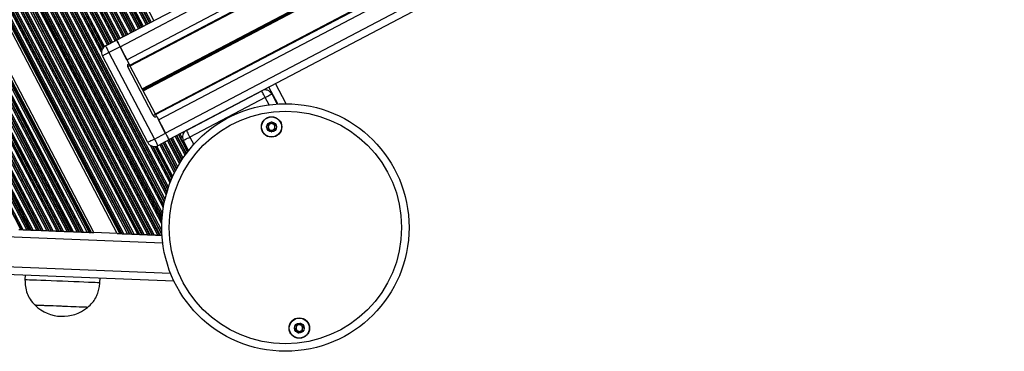
# Model space of a CAD drawing. Units: millimetres. Extents: x 513 to 26976, y 796 to 12144.
# Drawn here: x 20345 to 20739, y 6844 to 6976 of the extents above; entities that cross this region are included whole.
import ezdxf

# ---------------------------------------------------------------- set-up
doc = ezdxf.new("R2010")
doc.units = ezdxf.units.MM
doc.header["$LTSCALE"] = 100

msp = doc.modelspace()

# ---------------------------------------------------------------- linework, layer by layer
at = {"color": 7, "linetype": 'Continuous', "lineweight": 25}
for p, q in [((20383.9, 6968.15), (21797.34, 7710.45)), ((20385.3, 6965.49), (21798.74, 7707.79)), ((20388.04, 6960.27), (21801.48, 7702.57)), ((20389.19, 6958.09), (21802.63, 7700.38)), ((20389.3, 6957.87), (21802.74, 7700.16)), ((20399.43, 6938.59), (21812.87, 7680.89)), ((20399.54, 6938.37), (21812.98, 7680.67)), ((20400.69, 6936.19), (21814.13, 7678.48)), ((20403.43, 6930.97), (21816.87, 7673.26)), ((20404.83, 6928.31), (21818.26, 7670.61)), ((20400.47, 6890.14), (20027.12, 7601.05)), ((20401.16, 6890.11), (20027.49, 7601.64)), ((20401.35, 6890.11), (20027.59, 7601.79)), ((20394.94, 6890.36), (20024.17, 7596.38)), ((20396.43, 6890.3), (20024.96, 7597.64)), ((20397.12, 6890.28), (20025.33, 7598.22)), ((20397.31, 6890.27), (20025.43, 7598.38)), ((20398.1, 6890.24), (20025.86, 7599.05)), ((20398.29, 6890.23), (20025.96, 7599.21)), ((20398.98, 6890.2), (20026.32, 7599.79)), ((20390.21, 6890.55), (20021.64, 7592.38)), ((20390.9, 6890.53), (20022.01, 7592.96)), ((20392.39, 6890.47), (20022.8, 7594.22)), ((20393.08, 6890.44), (20023.17, 7594.8)), ((20393.27, 6890.43), (20023.27, 7594.96)), ((20394.07, 6890.4), (20023.7, 7595.63)), ((20394.25, 6890.39), (20023.8, 7595.79)), ((20385.52, 6890.74), (20019.13, 7588.4)), ((20385.99, 6890.72), (20019.38, 7588.8)), ((20386.18, 6890.71), (20019.48, 7588.96)), ((20386.87, 6890.69), (20019.85, 7589.54)), ((20388.35, 6890.63), (20020.64, 7590.8)), ((20389.04, 6890.6), (20021.01, 7591.39)), ((20389.23, 6890.59), (20021.11, 7591.54)), ((20390.03, 6890.56), (20021.54, 7592.22)), ((20384.19, 6890.79), (20018.42, 7587.28)), ((20385.25, 6890.75), (20018.98, 7588.17)), ((20372.2, 6891.27), (20012, 7577.13)), ((20372.89, 6891.25), (20012.37, 7577.72)), ((20373.07, 6891.24), (20012.47, 7577.88)), ((20373.55, 6891.22), (20012.73, 7578.28)), ((20373.82, 6891.21), (20012.87, 7578.5)), ((20374.87, 6891.17), (20013.43, 7579.4)), ((20368.16, 6891.44), (20009.85, 7573.72)), ((20368.85, 6891.41), (20010.21, 7574.3)), ((20369.04, 6891.4), (20010.31, 7574.46)), ((20369.83, 6891.37), (20010.74, 7575.13)), ((20370.02, 6891.36), (20010.84, 7575.29)), ((20370.71, 6891.33), (20011.21, 7575.88)), ((20362.63, 6891.66), (20006.89, 7569.04)), ((20364.12, 6891.6), (20007.69, 7570.3)), ((20364.81, 6891.57), (20008.06, 7570.89)), ((20365, 6891.56), (20008.16, 7571.04)), ((20365.79, 6891.53), (20008.58, 7571.72)), ((20365.98, 6891.52), (20008.68, 7571.87)), ((20366.67, 6891.5), (20009.05, 7572.46)), ((20357.72, 6891.85), (20004.26, 7564.88)), ((20357.9, 6891.85), (20004.36, 7565.04)), ((20358.59, 6891.82), (20004.73, 7565.63)), ((20360.08, 6891.76), (20005.53, 7566.89)), ((20360.77, 6891.73), (20005.9, 7567.47)), ((20360.96, 6891.72), (20006, 7567.63)), ((20361.76, 6891.69), (20006.42, 7568.3)), ((20361.94, 6891.68), (20006.52, 7568.46)), ((20352.88, 6892.05), (20001.68, 7560.79)), ((20353.68, 6892.02), (20002.1, 7561.47)), ((20353.87, 6892.01), (20002.2, 7561.63)), ((20354.56, 6891.98), (20002.57, 7562.21)), ((20356.05, 6891.92), (20003.37, 7563.47)), ((20356.74, 6891.89), (20003.74, 7564.05)), ((20356.92, 6891.89), (20003.84, 7564.21)), ((20348.66, 6892.22), (19999.42, 7557.22)), ((20348.85, 6892.21), (19999.52, 7557.38)), ((20349.64, 6892.18), (19999.94, 7558.05)), ((20349.83, 6892.17), (20000.04, 7558.21)), ((20350.52, 6892.14), (20000.41, 7558.79)), ((20352.01, 6892.08), (20001.21, 7560.05)), ((20352.7, 6892.05), (20001.58, 7560.64)), ((20345.6, 6892.34), (19997.79, 7554.64)), ((20345.79, 6892.33), (19997.88, 7554.79)), ((20346.48, 6892.3), (19998.25, 7555.38)), ((20347.97, 6892.24), (19999.05, 7556.64)), ((20394.19, 6948.57), (20732.09, 7126.02)), ((20394.25, 6948.45), (20732.14, 7125.91)), ((20394.31, 6948.34), (20732.2, 7125.79)), ((20394.42, 6948.12), (20732.31, 7125.57)), ((20394.48, 6948), (20732.38, 7125.46)), ((20394.54, 6947.89), (20732.45, 7125.35)), ((20379.48, 6965.82), (20383.9, 6968.15)), ((20385.3, 6965.49), (20380.87, 6963.17)), ((20388.04, 6960.27), (20385.3, 6965.49)), ((20385.3, 6965.49), (20388.81, 6958.81)), ((20396.39, 6927.16), (20378.22, 6961.77)), ((20380.87, 6963.17), (20399.05, 6928.55)), ((20399.5, 6938.45), (20389.27, 6957.92)), ((20398.62, 6937.98), (20388.39, 6957.46)), ((20451.78, 6942.68), (20447.54, 6950.74)), ((20411.91, 6932.03), (20442.01, 6947.84)), ((20446.06, 6946.58), (20448.17, 6942.56)), ((20443.41, 6945.18), (20413.3, 6929.37)), ((20399.97, 6937.56), (20403.48, 6930.88)), ((20403.43, 6930.97), (20400.69, 6936.19)), ((20399.05, 6928.55), (20403.48, 6930.88)), ((20404.87, 6928.22), (20400.45, 6925.9)), ((20412.76, 6923.97), (20410.65, 6927.98)), ((19649.91, 6902.18), (20406.84, 6871.87)), ((20344.81, 6892.37), (20345.6, 6892.34)), ((20345.79, 6892.33), (20346.48, 6892.3)), ((20347.97, 6892.24), (20348.66, 6892.22)), ((20348.85, 6892.21), (20349.64, 6892.18)), ((20349.83, 6892.17), (20350.52, 6892.14)), ((20352.01, 6892.08), (20352.7, 6892.05)), ((20352.88, 6892.05), (20353.68, 6892.02)), ((20353.87, 6892.01), (20354.56, 6891.98)), ((20356.05, 6891.92), (20356.74, 6891.89)), ((20356.92, 6891.89), (20357.72, 6891.85)), ((20357.9, 6891.85), (20358.59, 6891.82)), ((20360.08, 6891.76), (20360.77, 6891.73)), ((20360.96, 6891.72), (20361.76, 6891.69)), ((20361.94, 6891.68), (20362.63, 6891.66)), ((20364.12, 6891.6), (20364.81, 6891.57)), ((20365, 6891.56), (20365.79, 6891.53)), ((20365.98, 6891.52), (20366.67, 6891.5)), ((20368.16, 6891.44), (20368.85, 6891.41)), ((20369.04, 6891.4), (20369.83, 6891.37)), ((20370.02, 6891.36), (20370.71, 6891.33)), ((20372.2, 6891.27), (20372.89, 6891.25)), ((20373.07, 6891.24), (20373.55, 6891.22)), ((20384.19, 6890.79), (20374.87, 6891.17)), ((20385.52, 6890.74), (20385.99, 6890.72)), ((20386.18, 6890.71), (20386.87, 6890.69)), ((20388.35, 6890.63), (20389.04, 6890.6)), ((20389.23, 6890.59), (20390.03, 6890.56)), ((20390.21, 6890.55), (20390.9, 6890.53)), ((20392.39, 6890.47), (20393.08, 6890.44)), ((20393.27, 6890.43), (20394.07, 6890.4)), ((20394.25, 6890.39), (20394.94, 6890.36)), ((20396.43, 6890.3), (20397.12, 6890.28)), ((20397.31, 6890.27), (20398.1, 6890.24)), ((20398.29, 6890.23), (20398.98, 6890.2)), ((20400.47, 6890.14), (20401.16, 6890.11)), ((20401.35, 6890.11), (20402.11, 6890.08)), ((20347.32, 6874.26), (20347.24, 6872.26)), ((20377.21, 6871.06), (20377.29, 6873.06)), ((20351.33, 6862.09), (20351.33, 6862.08)), ((20372.32, 6861.24), (20372.32, 6861.25))]:
    msp.add_line(p, q, dxfattribs=at)
at = {"color": 8, "linetype": 'Continuous', "lineweight": 25}
for p, q in [((20402.11, 6890.14), (20028.01, 7602.47)), ((20402.09, 6890.53), (20028.2, 7602.46)), ((20402.03, 6891.92), (20029.33, 7601.6)), ((20402.04, 6894.68), (20031.63, 7599.99)), ((20402.09, 6895.87), (20032.65, 7599.34)), ((20402.11, 6896.18), (20032.92, 7599.18)), ((20402.2, 6897.48), (20034.05, 7598.5)), ((20402.23, 6897.78), (20034.31, 7598.36)), ((20402.34, 6898.85), (20035.26, 7597.83)), ((20402.65, 6901.05), (20037.25, 7596.81)), ((20402.81, 6902.02), (20038.15, 7596.39)), ((20402.86, 6902.28), (20038.39, 7596.28)), ((20403.07, 6903.36), (20039.4, 7595.83)), ((20403.13, 6903.6), (20039.64, 7595.74)), ((20403.33, 6904.5), (20040.5, 7595.38)), ((20403.81, 6906.37), (20042.31, 7594.7)), ((20404.04, 6907.2), (20043.14, 7594.42)), ((20404.11, 6907.43), (20043.36, 7594.35)), ((20404.4, 6908.36), (20044.29, 7594.05)), ((20404.47, 6908.57), (20044.51, 7593.99)), ((20404.73, 6909.36), (20045.31, 7593.75)), ((20395.76, 6974.38), (20093.78, 7549.4)), ((20396.29, 6974.66), (20094.31, 7549.68)), ((20396.44, 6974.73), (20094.45, 7549.76)), ((20397.05, 6975.05), (20095.06, 7550.08)), ((20397.19, 6975.13), (20095.2, 7550.15)), ((20397.72, 6975.41), (20095.73, 7550.43)), ((20398.86, 6976.01), (20096.88, 7551.03)), ((20387.75, 6970.17), (20085.77, 7545.2)), ((20387.89, 6970.25), (20085.91, 7545.27)), ((20388.42, 6970.52), (20086.44, 7545.55)), ((20389.57, 6971.12), (20087.58, 7546.15)), ((20390.1, 6971.4), (20088.11, 7546.43)), ((20390.24, 6971.48), (20088.25, 7546.5)), ((20390.85, 6971.8), (20088.86, 7546.82)), ((20390.99, 6971.87), (20089.01, 7546.9)), ((20391.52, 6972.15), (20089.54, 7547.18)), ((20392.66, 6972.75), (20090.68, 7547.78)), ((20393.2, 6973.03), (20091.21, 7548.05)), ((20393.34, 6973.1), (20091.35, 7548.13)), ((20393.95, 6973.43), (20091.96, 7548.45)), ((20394.09, 6973.5), (20092.11, 7548.53)), ((20394.62, 6973.78), (20092.64, 7548.8)), ((20380.27, 6966.24), (20078.28, 7541.27)), ((20380.8, 6966.52), (20078.81, 7541.55)), ((20380.94, 6966.59), (20078.96, 7541.62)), ((20381.55, 6966.92), (20079.57, 7541.94)), ((20381.7, 6966.99), (20079.71, 7542.02)), ((20382.23, 6967.27), (20080.24, 7542.29)), ((20383.37, 6967.87), (20081.38, 7542.89)), ((20383.9, 6968.15), (20081.91, 7543.17)), ((20384.04, 6968.22), (20082.06, 7543.25)), ((20384.65, 6968.54), (20082.67, 7543.57)), ((20384.8, 6968.62), (20082.81, 7543.64)), ((20385.33, 6968.9), (20083.34, 7543.92)), ((20386.47, 6969.5), (20084.48, 7544.52)), ((20387, 6969.77), (20085.01, 7544.8)), ((20387.14, 6969.85), (20085.15, 7544.88)), ((20377.87, 6963.28), (20074.48, 7540.98)), ((20378.06, 6964.21), (20075.36, 7540.6)), ((20378.14, 6964.41), (20075.56, 7540.55)), ((20378.56, 6965.08), (20076.36, 7540.52)), ((20378.68, 6965.21), (20076.53, 7540.54)), ((20379.14, 6965.62), (20077.13, 7540.69)), ((20448.44, 6942.58), (20444.89, 6949.35)), ((20444.95, 6942.24), (20443.41, 6945.18)), ((20411.85, 6922.79), (20408.06, 6930.01)), ((20412.31, 6923.4), (20408.67, 6930.33)), ((20412.42, 6923.54), (20408.82, 6930.41)), ((20410.37, 6928.73), (20409.35, 6930.68)), ((20410.71, 6930.87), (20410.49, 6931.28)), ((20411.1, 6931.41), (20411.02, 6931.56)), ((20411.22, 6931.53), (20411.16, 6931.64)), ((20411.77, 6931.95), (20411.77, 6931.96)), ((20407.13, 6915.09), (20401.24, 6926.31)), ((20407.46, 6915.75), (20401.77, 6926.59)), ((20407.55, 6915.93), (20401.91, 6926.67)), ((20407.94, 6916.67), (20402.52, 6926.99)), ((20408.04, 6916.84), (20402.67, 6927.06)), ((20408.38, 6917.46), (20403.2, 6927.34)), ((20409.15, 6918.78), (20404.34, 6927.94)), ((20409.51, 6919.37), (20404.87, 6928.22)), ((20409.61, 6919.53), (20404.96, 6928.38)), ((20410.04, 6920.2), (20405.58, 6928.7)), ((20410.14, 6920.35), (20405.72, 6928.78)), ((20410.52, 6920.92), (20406.25, 6929.06)), ((20411.35, 6922.11), (20407.39, 6929.66)), ((20411.75, 6922.65), (20407.92, 6929.93)), ((20413.3, 6929.37), (20414.85, 6926.43)), ((20405.33, 6910.99), (20397.44, 6926.02)), ((20405.62, 6911.73), (20398.31, 6925.64)), ((20405.7, 6911.92), (20398.52, 6925.6)), ((20406.05, 6912.75), (20399.32, 6925.56)), ((20406.13, 6912.94), (20399.49, 6925.58)), ((20406.44, 6913.63), (20400.09, 6925.74)), ((19655.61, 6916.96), (20402.4, 6887.06)), ((19651.5, 6905.12), (20405.5, 6874.93))]:
    msp.add_line(p, q, dxfattribs=at)
at = {"color": 7, "linetype": 'Continuous', "lineweight": 25, "flags": 128}
for points in [[(20379.48, 6965.82), (20379.5, 6965.77), (20379.58, 6965.62), (20379.71, 6965.38), (20379.89, 6965.05), (20380.1, 6964.64), (20380.34, 6964.19), (20380.6, 6963.69), (20380.87, 6963.17)], [(20385.3, 6965.49), (20385.03, 6966.01), (20384.76, 6966.51), (20384.52, 6966.97), (20384.31, 6967.37), (20384.14, 6967.7), (20384.01, 6967.95), (20383.93, 6968.1), (20383.9, 6968.15)], [(20383.9, 6968.15), (20383.93, 6968.1), (20384.01, 6967.95), (20384.14, 6967.7), (20384.31, 6967.37), (20384.52, 6966.97), (20384.76, 6966.51), (20385.03, 6966.01), (20385.3, 6965.49)], [(20380.87, 6963.17), (20380.35, 6962.9), (20379.85, 6962.63), (20379.4, 6962.39), (20378.99, 6962.18), (20378.66, 6962.01), (20378.42, 6961.88), (20378.27, 6961.8), (20378.22, 6961.77)], [(20389.27, 6957.92), (20389.26, 6957.91), (20389.21, 6957.89), (20389.12, 6957.85), (20389.01, 6957.79), (20388.88, 6957.72), (20388.73, 6957.64), (20388.56, 6957.55), (20388.39, 6957.46)], [(20389.27, 6957.92), (20389.26, 6957.94), (20389.24, 6957.99), (20389.2, 6958.07), (20389.14, 6958.18), (20389.07, 6958.32), (20388.99, 6958.47), (20388.9, 6958.64), (20388.81, 6958.81)], [(20443.41, 6945.18), (20443.13, 6945.7), (20442.87, 6946.2), (20442.63, 6946.66), (20442.42, 6947.06), (20442.25, 6947.39), (20442.12, 6947.64), (20442.04, 6947.79), (20442.01, 6947.84)], [(20443.41, 6945.18), (20443.92, 6945.45), (20444.42, 6945.72), (20444.88, 6945.96), (20445.28, 6946.17), (20445.61, 6946.34), (20445.86, 6946.47), (20446.01, 6946.55), (20446.06, 6946.58)], [(20399.5, 6938.45), (20399.49, 6938.44), (20399.43, 6938.41), (20399.35, 6938.37), (20399.24, 6938.31), (20399.11, 6938.24), (20398.96, 6938.16), (20398.79, 6938.07), (20398.62, 6937.98)], [(20399.97, 6937.56), (20399.88, 6937.73), (20399.79, 6937.9), (20399.71, 6938.05), (20399.64, 6938.19), (20399.58, 6938.3), (20399.54, 6938.38), (20399.51, 6938.43), (20399.5, 6938.45)], [(20403.48, 6930.88), (20403.75, 6930.36), (20404.01, 6929.86), (20404.25, 6929.4), (20404.46, 6929), (20404.64, 6928.67), (20404.77, 6928.42), (20404.85, 6928.27), (20404.87, 6928.22)], [(20413.3, 6929.37), (20413.03, 6929.89), (20412.77, 6930.39), (20412.53, 6930.85), (20412.32, 6931.25), (20412.14, 6931.58), (20412.01, 6931.83), (20411.94, 6931.98), (20411.91, 6932.03)], [(20399.05, 6928.55), (20398.53, 6928.28), (20398.03, 6928.02), (20397.58, 6927.78), (20397.17, 6927.57), (20396.84, 6927.39), (20396.6, 6927.26), (20396.45, 6927.18), (20396.39, 6927.16)], [(20399.05, 6928.55), (20399.32, 6928.03), (20399.58, 6927.54), (20399.83, 6927.08), (20400.04, 6926.67), (20400.21, 6926.34), (20400.34, 6926.1), (20400.42, 6925.95), (20400.45, 6925.9)], [(20410.65, 6927.98), (20410.7, 6928), (20410.85, 6928.08), (20411.1, 6928.21), (20411.43, 6928.39), (20411.83, 6928.6), (20412.29, 6928.84), (20412.79, 6929.1), (20413.3, 6929.37)], [(20345.6, 6892.34), (20345.65, 6892.34), (20345.7, 6892.34), (20345.75, 6892.33), (20345.79, 6892.33)], [(20346.48, 6892.3), (20346.65, 6892.3), (20346.83, 6892.29), (20347.02, 6892.28), (20347.22, 6892.27), (20347.43, 6892.27), (20347.62, 6892.26), (20347.8, 6892.25), (20347.97, 6892.24)], [(20348.66, 6892.22), (20348.7, 6892.21), (20348.75, 6892.21), (20348.8, 6892.21), (20348.85, 6892.21)], [(20349.64, 6892.18), (20349.69, 6892.18), (20349.74, 6892.17), (20349.79, 6892.17), (20349.83, 6892.17)], [(20350.52, 6892.14), (20350.68, 6892.14), (20350.87, 6892.13), (20351.06, 6892.12), (20351.26, 6892.11), (20351.46, 6892.1), (20351.66, 6892.1), (20351.84, 6892.09), (20352.01, 6892.08)], [(20352.7, 6892.05), (20352.74, 6892.05), (20352.78, 6892.05), (20352.83, 6892.05), (20352.88, 6892.05)], [(20353.68, 6892.02), (20353.73, 6892.01), (20353.78, 6892.01), (20353.82, 6892.01), (20353.87, 6892.01)], [(20354.56, 6891.98), (20354.72, 6891.97), (20354.9, 6891.97), (20355.1, 6891.96), (20355.3, 6891.95), (20355.5, 6891.94), (20355.7, 6891.93), (20355.88, 6891.93), (20356.05, 6891.92)], [(20356.74, 6891.89), (20356.78, 6891.89), (20356.82, 6891.89), (20356.87, 6891.89), (20356.92, 6891.89)], [(20357.72, 6891.85), (20357.77, 6891.85), (20357.82, 6891.85), (20357.86, 6891.85), (20357.9, 6891.85)], [(20358.59, 6891.82), (20358.76, 6891.81), (20358.94, 6891.8), (20359.14, 6891.8), (20359.34, 6891.79), (20359.54, 6891.78), (20359.74, 6891.77), (20359.92, 6891.77), (20360.08, 6891.76)], [(20360.77, 6891.73), (20360.82, 6891.73), (20360.86, 6891.73), (20360.91, 6891.73), (20360.96, 6891.72)], [(20361.76, 6891.69), (20361.81, 6891.69), (20361.86, 6891.69), (20361.9, 6891.69), (20361.94, 6891.68)], [(20362.63, 6891.66), (20362.8, 6891.65), (20362.98, 6891.64), (20363.18, 6891.64), (20363.38, 6891.63), (20363.58, 6891.62), (20363.77, 6891.61), (20363.96, 6891.6), (20364.12, 6891.6)], [(20364.81, 6891.57), (20364.85, 6891.57), (20364.9, 6891.57), (20364.95, 6891.56), (20365, 6891.56)], [(20365.79, 6891.53), (20365.84, 6891.53), (20365.89, 6891.53), (20365.94, 6891.52), (20365.98, 6891.52)], [(20366.67, 6891.5), (20366.84, 6891.49), (20367.02, 6891.48), (20367.21, 6891.47), (20367.42, 6891.47), (20367.62, 6891.46), (20367.81, 6891.45), (20367.99, 6891.44), (20368.16, 6891.44)], [(20368.85, 6891.41), (20368.89, 6891.41), (20368.94, 6891.4), (20368.99, 6891.4), (20369.04, 6891.4)], [(20369.83, 6891.37), (20369.88, 6891.37), (20369.93, 6891.36), (20369.98, 6891.36), (20370.02, 6891.36)], [(20370.71, 6891.33), (20370.87, 6891.33), (20371.06, 6891.32), (20371.25, 6891.31), (20371.45, 6891.3), (20371.65, 6891.3), (20371.85, 6891.29), (20372.03, 6891.28), (20372.2, 6891.27)], [(20372.89, 6891.25), (20372.93, 6891.24), (20372.98, 6891.24), (20373.02, 6891.24), (20373.07, 6891.24)], [(20373.82, 6891.21), (20373.92, 6891.21), (20374.06, 6891.2), (20374.23, 6891.19), (20374.43, 6891.18), (20374.64, 6891.18), (20374.87, 6891.17)], [(20384.19, 6890.79), (20384.42, 6890.78), (20384.63, 6890.78), (20384.83, 6890.77), (20385, 6890.76), (20385.14, 6890.76), (20385.25, 6890.75)], [(20385.99, 6890.72), (20386.04, 6890.72), (20386.09, 6890.72), (20386.13, 6890.72), (20386.18, 6890.71)], [(20386.87, 6890.69), (20387.03, 6890.68), (20387.21, 6890.67), (20387.41, 6890.67), (20387.61, 6890.66), (20387.81, 6890.65), (20388.01, 6890.64), (20388.19, 6890.63), (20388.35, 6890.63)], [(20389.04, 6890.6), (20389.09, 6890.6), (20389.13, 6890.6), (20389.18, 6890.59), (20389.23, 6890.59)], [(20390.03, 6890.56), (20390.08, 6890.56), (20390.13, 6890.56), (20390.17, 6890.55), (20390.21, 6890.55)], [(20390.9, 6890.53), (20391.07, 6890.52), (20391.25, 6890.51), (20391.45, 6890.5), (20391.65, 6890.5), (20391.85, 6890.49), (20392.04, 6890.48), (20392.23, 6890.47), (20392.39, 6890.47)], [(20393.08, 6890.44), (20393.12, 6890.44), (20393.17, 6890.43), (20393.22, 6890.43), (20393.27, 6890.43)], [(20394.07, 6890.4), (20394.12, 6890.4), (20394.16, 6890.39), (20394.21, 6890.39), (20394.25, 6890.39)], [(20394.94, 6890.36), (20395.11, 6890.36), (20395.29, 6890.35), (20395.49, 6890.34), (20395.69, 6890.33), (20395.89, 6890.33), (20396.08, 6890.32), (20396.27, 6890.31), (20396.43, 6890.3)], [(20397.12, 6890.28), (20397.16, 6890.27), (20397.21, 6890.27), (20397.26, 6890.27), (20397.31, 6890.27)], [(20398.1, 6890.24), (20398.15, 6890.23), (20398.2, 6890.23), (20398.25, 6890.23), (20398.29, 6890.23)], [(20398.98, 6890.2), (20399.15, 6890.2), (20399.33, 6890.19), (20399.52, 6890.18), (20399.72, 6890.17), (20399.93, 6890.16), (20400.12, 6890.16), (20400.3, 6890.15), (20400.47, 6890.14)], [(20401.16, 6890.11), (20401.2, 6890.11), (20401.25, 6890.11), (20401.3, 6890.11), (20401.35, 6890.11)], [(20362.22, 6871.66), (20359.94, 6871.75), (20357.7, 6871.84), (20355.57, 6871.92), (20353.6, 6872), (20351.83, 6872.07), (20350.3, 6872.13), (20349.06, 6872.18), (20348.12, 6872.22), (20347.51, 6872.25), (20347.25, 6872.26), (20347.24, 6872.26)], [(20377.21, 6871.06), (20377.2, 6871.06), (20376.94, 6871.07), (20376.33, 6871.09), (20375.39, 6871.13), (20374.14, 6871.18), (20372.62, 6871.24), (20370.85, 6871.31), (20368.87, 6871.39), (20366.75, 6871.48), (20364.51, 6871.57), (20362.22, 6871.66)], [(20361.82, 6861.67), (20359.9, 6861.74), (20358.03, 6861.82), (20356.3, 6861.89), (20354.76, 6861.95), (20353.45, 6862), (20352.43, 6862.04), (20351.73, 6862.07), (20351.38, 6862.08), (20351.33, 6862.09)], [(20372.32, 6861.24), (20372.3, 6861.24), (20372.03, 6861.25), (20371.41, 6861.27), (20370.46, 6861.31), (20369.22, 6861.36), (20367.73, 6861.42), (20366.03, 6861.49), (20364.2, 6861.56), (20362.28, 6861.64), (20360.34, 6861.71), (20358.46, 6861.79), (20356.69, 6861.86), (20355.1, 6861.92), (20353.73, 6861.98), (20352.64, 6862.02), (20351.87, 6862.05), (20351.43, 6862.07), (20351.33, 6862.08)], [(20372.32, 6861.25), (20372.27, 6861.25), (20371.92, 6861.26), (20371.22, 6861.29), (20370.2, 6861.33), (20368.89, 6861.38), (20367.35, 6861.44), (20365.61, 6861.51), (20363.75, 6861.59), (20361.82, 6861.67)]]:
    msp.add_lwpolyline(points, dxfattribs=at)
at = {"color": 7, "linetype": 'Continuous', "lineweight": 25}
for centre, radius in [((20451.52, 6893.18), 49.5), ((20451.52, 6893.18), 46.5), ((20445.97, 6933.4), 4.1), ((20445.97, 6933.4), 4), ((20445.97, 6933.4), 1.97), ((20457.07, 6852.96), 4.1), ((20457.07, 6852.96), 4), ((20457.07, 6852.96), 1.98)]:
    msp.add_circle(centre, radius, dxfattribs=at)
for centre, radius, start, end in [((20380.87, 6963.17), 3, 117.7071, 207.7071), ((20389.27, 6957.92), 1, 117.7071, 207.7071), ((20443.41, 6945.18), 3, 27.7071, 117.7071), ((20399.5, 6938.45), 1, 207.7071, 297.7071), ((20445.97, 6933.4), 1.32, 120.3804, 180.3804), ((20445.97, 6933.4), 1.32, 60.3804, 120.3804), ((20445.97, 6933.4), 1.32, 0.3804, 60.3804), ((20413.3, 6929.37), 3, 117.7071, 207.7071), ((20445.97, 6933.4), 1.32, 180.3804, 240.3804), ((20445.97, 6933.4), 1.32, 240.3804, 300.3804), ((20445.97, 6933.4), 1.32, 300.3804, 0.3804), ((20399.05, 6928.55), 3, 207.7071, 297.7071), ((20367.5, 6736.02), 155.32, 87.6673, 87.7667), ((20391.6, 7046.68), 156.06, 267.6676, 267.7664), ((20362.29, 6873.43), 15.78, 225.9982, 309.416), ((20457.07, 6852.96), 1.32, 165.6377, 225.6377), ((20457.07, 6852.96), 1.32, 105.6377, 165.6377), ((20457.07, 6852.96), 1.32, 225.6377, 285.6377), ((20457.07, 6852.96), 1.32, 45.6377, 105.6377), ((20457.07, 6852.96), 1.32, 285.6377, 345.6377), ((20457.07, 6852.96), 1.32, 345.6377, 45.6377)]:
    msp.add_arc(centre, radius, start, end, dxfattribs=at)
for points, knots in [([(20444.25, 6934.37), (20444.25, 6934.36), (20444.24, 6934.35), (20444.25, 6934.31), (20444.28, 6934.21), (20444.43, 6933.98), (20444.64, 6933.66), (20444.66, 6933.22), (20444.5, 6932.89), (20444.35, 6932.65), (20444.27, 6932.51), (20444.25, 6932.44), (20444.25, 6932.42), (20444.26, 6932.4), (20444.26, 6932.4)], [0, 0, 0, 0, 0.012035, 0.026506, 0.056152, 0.153095, 0.406067, 0.574487, 0.747566, 0.90169, 0.962719, 0.979968, 0.993761, 1, 1, 1, 1]), ([(20445.95, 6935.37), (20445.95, 6935.37), (20445.94, 6935.37), (20445.91, 6935.36), (20445.89, 6935.34), (20445.86, 6935.29), (20445.77, 6935.16), (20445.65, 6934.92), (20445.45, 6934.61), (20445.06, 6934.4), (20444.68, 6934.42), (20444.4, 6934.42), (20444.3, 6934.41), (20444.26, 6934.39), (20444.25, 6934.38), (20444.25, 6934.37)], [0, 0, 0, 0, 0.006242, 0.017766, 0.031672, 0.048359, 0.098419, 0.2525, 0.425566, 0.593988, 0.846927, 0.943855, 0.980014, 0.990639, 1, 1, 1, 1]), ([(20447.67, 6934.4), (20447.66, 6934.4), (20447.65, 6934.42), (20447.6, 6934.44), (20447.42, 6934.45), (20447.08, 6934.42), (20446.58, 6934.49), (20446.27, 6934.88), (20446.13, 6935.18), (20446.02, 6935.34), (20445.98, 6935.37), (20445.96, 6935.37), (20445.95, 6935.37)], [0, 0, 0, 0, 0.011123, 0.024222, 0.07127, 0.271792, 0.500004, 0.728213, 0.928732, 0.975785, 0.988878, 1, 1, 1, 1]), ([(20447.68, 6932.42), (20447.69, 6932.43), (20447.69, 6932.45), (20447.69, 6932.49), (20447.65, 6932.58), (20447.5, 6932.81), (20447.29, 6933.13), (20447.27, 6933.58), (20447.43, 6933.91), (20447.58, 6934.14), (20447.66, 6934.29), (20447.68, 6934.35), (20447.68, 6934.38), (20447.67, 6934.39), (20447.67, 6934.4)], [0, 0, 0, 0, 0.012058, 0.026501, 0.056152, 0.153095, 0.406062, 0.574484, 0.747569, 0.901687, 0.962722, 0.979969, 0.993761, 1, 1, 1, 1]), ([(20444.26, 6932.4), (20444.27, 6932.39), (20444.28, 6932.38), (20444.33, 6932.36), (20444.51, 6932.35), (20444.85, 6932.38), (20445.35, 6932.31), (20445.66, 6931.92), (20445.8, 6931.61), (20445.91, 6931.46), (20445.95, 6931.43), (20445.97, 6931.42), (20445.98, 6931.42)], [0, 0, 0, 0, 0.011114, 0.024213, 0.071274, 0.271783, 0.499996, 0.728205, 0.928732, 0.975785, 0.988878, 1, 1, 1, 1]), ([(20445.98, 6931.42), (20445.98, 6931.42), (20446, 6931.42), (20446.02, 6931.43), (20446.04, 6931.46), (20446.08, 6931.5), (20446.16, 6931.64), (20446.28, 6931.88), (20446.48, 6932.18), (20446.87, 6932.39), (20447.25, 6932.38), (20447.53, 6932.37), (20447.63, 6932.38), (20447.67, 6932.4), (20447.68, 6932.42), (20447.68, 6932.42)], [0, 0, 0, 0, 0.006228, 0.017777, 0.031664, 0.048352, 0.098412, 0.252494, 0.425583, 0.59398, 0.846922, 0.943864, 0.980023, 0.990651, 1, 1, 1, 1]), ([(20347.24, 6872.26), (20347.27, 6871.38), (20347.35, 6869.54), (20347.98, 6866.87), (20349.3, 6864.26), (20350.62, 6862.85), (20351.33, 6862.09)], [0, 0, 0, 0, 0.231922, 0.489906, 0.722366, 1, 1, 1, 1]), ([(20372.32, 6861.25), (20372.99, 6861.85), (20374.23, 6862.97), (20375.57, 6864.93), (20376.46, 6866.93), (20376.96, 6868.98), (20377.13, 6870.38), (20377.21, 6871.06)], [0, 0, 0, 0, 0.238994, 0.443189, 0.624603, 0.819842, 1, 1, 1, 1]), ([(20455.65, 6854.34), (20455.65, 6854.33), (20455.64, 6854.32), (20455.63, 6854.28), (20455.65, 6854.18), (20455.73, 6853.92), (20455.85, 6853.55), (20455.76, 6853.12), (20455.52, 6852.84), (20455.32, 6852.65), (20455.2, 6852.53), (20455.17, 6852.47), (20455.16, 6852.45), (20455.16, 6852.43), (20455.16, 6852.43)], [0, 0, 0, 0, 0.012051, 0.026506, 0.056164, 0.153113, 0.406066, 0.574486, 0.747565, 0.901681, 0.96275, 0.979989, 0.993803, 1, 1, 1, 1]), ([(20455.16, 6852.43), (20455.17, 6852.42), (20455.18, 6852.4), (20455.22, 6852.37), (20455.4, 6852.31), (20455.73, 6852.26), (20456.19, 6852.06), (20456.4, 6851.61), (20456.46, 6851.27), (20456.52, 6851.1), (20456.55, 6851.06), (20456.57, 6851.05), (20456.58, 6851.05)], [0, 0, 0, 0, 0.011155, 0.024244, 0.071307, 0.27182, 0.500015, 0.728223, 0.928722, 0.975781, 0.988882, 1, 1, 1, 1]), ([(20457.56, 6854.87), (20457.55, 6854.87), (20457.54, 6854.88), (20457.52, 6854.87), (20457.49, 6854.86), (20457.44, 6854.82), (20457.33, 6854.71), (20457.15, 6854.51), (20456.88, 6854.26), (20456.45, 6854.16), (20456.08, 6854.27), (20455.82, 6854.35), (20455.71, 6854.36), (20455.67, 6854.35), (20455.66, 6854.34), (20455.65, 6854.34)], [0, 0, 0, 0, 0.006234, 0.0177581, 0.0316794, 0.0483617, 0.0984164, 0.2524926, 0.4255633, 0.5939763, 0.8469086, 0.9438478, 0.9800083, 0.9906372, 1, 1, 1, 1]), ([(20456.58, 6851.05), (20456.58, 6851.05), (20456.59, 6851.04), (20456.62, 6851.05), (20456.64, 6851.06), (20456.69, 6851.1), (20456.8, 6851.21), (20456.98, 6851.41), (20457.25, 6851.65), (20457.69, 6851.76), (20458.05, 6851.65), (20458.32, 6851.57), (20458.42, 6851.56), (20458.46, 6851.57), (20458.47, 6851.57), (20458.48, 6851.58)], [0, 0, 0, 0, 0.006234, 0.017758, 0.031679, 0.048373, 0.098417, 0.252493, 0.425564, 0.593977, 0.846909, 0.943848, 0.980008, 0.990637, 1, 1, 1, 1]), ([(20458.97, 6853.49), (20458.97, 6853.5), (20458.96, 6853.52), (20458.92, 6853.55), (20458.74, 6853.61), (20458.4, 6853.66), (20457.94, 6853.86), (20457.74, 6854.31), (20457.68, 6854.64), (20457.61, 6854.82), (20457.58, 6854.86), (20457.56, 6854.87), (20457.56, 6854.87)], [0, 0, 0, 0, 0.011155, 0.024244, 0.071307, 0.27182, 0.500015, 0.728223, 0.928722, 0.975781, 0.988882, 1, 1, 1, 1]), ([(20458.48, 6851.58), (20458.48, 6851.59), (20458.49, 6851.6), (20458.5, 6851.64), (20458.49, 6851.74), (20458.4, 6852), (20458.28, 6852.37), (20458.38, 6852.8), (20458.61, 6853.08), (20458.82, 6853.27), (20458.93, 6853.39), (20458.97, 6853.45), (20458.97, 6853.47), (20458.97, 6853.49), (20458.97, 6853.49)], [0, 0, 0, 0, 0.012004, 0.026512, 0.056171, 0.15312, 0.406073, 0.574495, 0.747566, 0.901681, 0.96275, 0.979989, 0.993803, 1, 1, 1, 1])]:
    msp.add_open_spline(points, degree=3, knots=knots, dxfattribs=at)

doc.saveas('drawing.dxf')
